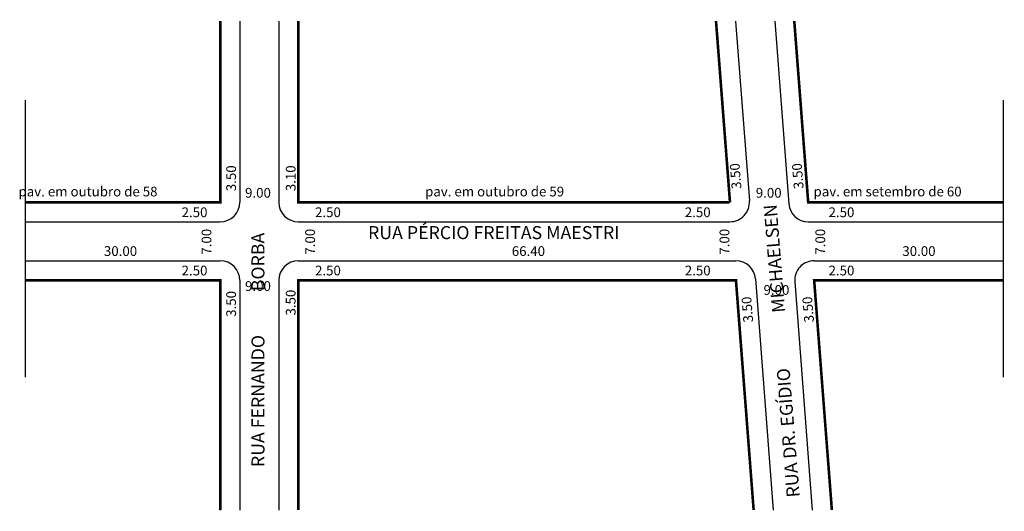
# Model space of a CAD drawing. Extents: x -1 to 151, y -84 to -8.
import ezdxf

# ---------------------------------------------------------------- set-up
doc = ezdxf.new("R2010")
doc.units = 0
doc.header["$MEASUREMENT"] = 0
doc.layers.get('0').update_dxf_attribs({"linetype": 'CONTINUOUS'})

msp = doc.modelspace()

# ---------------------------------------------------------------- linework, layer by layer
for p, q in [((30.12, -8.68), (30.12, -36.55)), ((33.12, -8.68), (33.12, -36.55)), ((39.12, -8.68), (39.12, -36.55)), ((109.38, -8.68), (111.51, -36.32)), ((115.4, -8.68), (117.56, -36.78)), ((0.12, -20.85), (0.12, -63.45)), ((150.52, -20.85), (150.52, -63.45)), ((108.42, -36.55), (108.52, -36.55)), ((0.12, -39.55), (30.12, -39.55)), ((42.12, -39.55), (108.52, -39.55)), ((120.55, -39.55), (150.52, -39.55)), ((0.12, -45.55), (30.12, -45.55)), ((42.12, -45.55), (109.44, -45.55)), ((121.47, -45.55), (150.52, -45.55)), ((112.43, -48.32), (115.17, -83.88)), ((30.12, -48.55), (30.12, -83.88)), ((33.12, -48.55), (33.12, -83.88)), ((39.12, -48.55), (39.12, -83.88)), ((118.48, -48.78), (121.18, -83.88))]:
    msp.add_line(p, q)
at = {"const_width": 0.4}
for points in [[(0.12, -36.55), (30.12, -36.55), (30.12, -8.68)], [(42.12, -8.68), (42.12, -36.55), (108.42, -36.55)], [(106.37, -8.68), (108.52, -36.55)], [(118.41, -8.68), (120.55, -36.55), (150.52, -36.55)], [(0.12, -48.55), (30.12, -48.55), (30.12, -83.88)], [(112.16, -83.88), (109.44, -48.55), (42.12, -48.55), (42.12, -83.88)], [(150.52, -48.55), (121.47, -48.55), (124.19, -83.88)]]:
    msp.add_lwpolyline(points, dxfattribs=at)
for centre, start, end in [((108.52, -36.55), 270, 4.3987), ((30.12, -36.55), 270, 360), ((42.12, -36.55), 180, 270), ((120.55, -36.55), 184.3987, 270), ((30.12, -48.55), 0, 90), ((42.12, -48.55), 90, 180), ((109.44, -48.55), 4.3987, 90), ((121.47, -48.55), 90, 184.3987)]:
    msp.add_arc(centre, 3, start, end)

# ---------------------------------------------------------------- texts
for s, height, rotation, p in [('3.50', 1.5, 90, (32.54, -34.85)), ('3.10', 1.5, 90, (41.7, -34.85)), ('3.50', 1.5, 94.5378, (110.29, -34.45)), ('3.50', 1.5, 94.5378, (119.85, -34.45)), ('RUA DR. EGÍDIO              MICHAELSEN', 2, 94.5378, (119.26, -81.86)), ('7.00', 1.5, 90, (28.75, -44.61)), ('7.00', 1.5, 90, (44.69, -44.61)), ('7.00', 1.5, 90, (108.42, -44.61)), ('7.00', 1.5, 90, (123.16, -44.61)), ('RUA FERNANDO           BORBA', 2, 90, (36.92, -77.28)), ('3.50', 1.5, 90, (32.54, -54.17)), ('3.50', 1.5, 90, (41.7, -53.97)), ('3.50', 1.5, 94.5378, (112.09, -54.97)), ('3.50', 1.5, 94.5378, (121.45, -54.97))]:
    msp.add_text(s, height=height, rotation=rotation).set_placement(p)
for s, height, p in [('pav. em outubro de 58', 1.5, (-0.92, -35.65)), ('9.00', 1.5, (33.93, -35.85)), ('pav. em outubro de 59', 1.5, (61.62, -35.65)), ('9.00', 1.5, (112.49, -35.85)), ('pav. em setembro de 60', 1.5, (121.37, -35.65)), ('2.50', 1.5, (24.17, -38.84)), ('2.50', 1.5, (44.69, -38.84)), ('2.50', 1.5, (101.57, -38.84)), ('2.50', 1.5, (123.68, -38.84)), ('RUA PÉRCIO FREITAS MAESTRI', 2, (52.85, -42.22)), ('30.00', 1.5, (12.22, -44.81)), ('66.40', 1.5, (74.96, -44.81)), ('30.00', 1.5, (135.03, -44.81)), ('2.50', 1.5, (24.17, -47.8)), ('2.50', 1.5, (44.69, -47.8)), ('2.50', 1.5, (101.57, -47.8)), ('2.50', 1.5, (123.68, -47.8)), ('9.00', 1.5, (33.93, -50.19)), ('9.00', 1.5, (113.68, -50.79))]:
    msp.add_text(s, height=height).set_placement(p)

doc.saveas('drawing.dxf')
